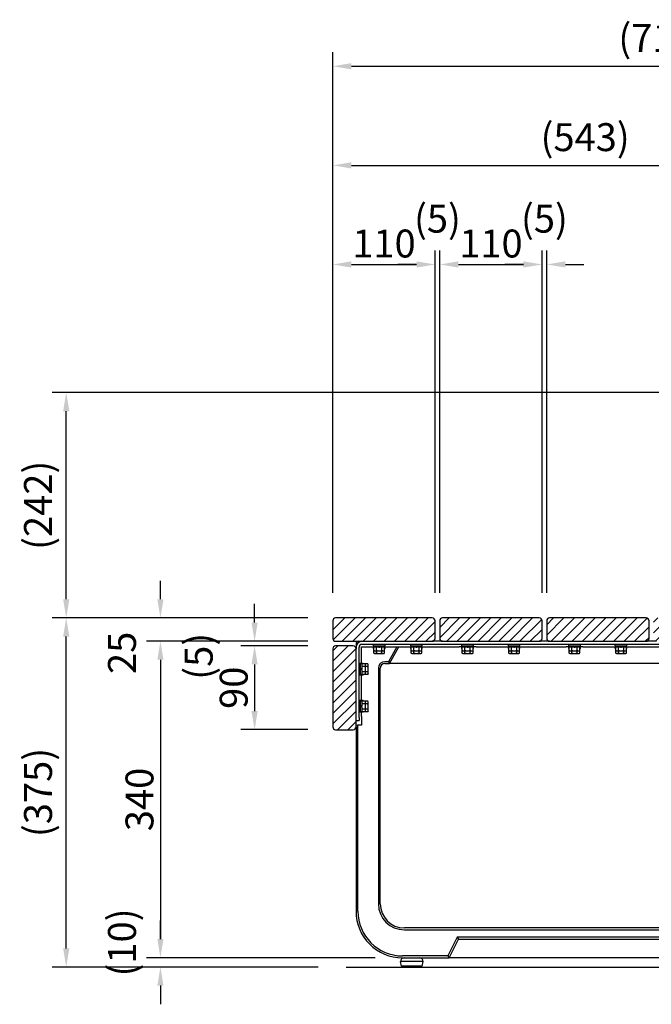
# Model space of a CAD drawing. Extents: x 0 to 4200, y 0 to 2970.
# Drawn here: x 2879 to 3559, y 694 to 1752 of the extents above; entities that cross this region are included whole.
import ezdxf

# ---------------------------------------------------------------- set-up
doc = ezdxf.new("R2010")
doc.units = 0
doc.header["$LTSCALE"] = 3
doc.layers.get('DEFPOINTS').update_dxf_attribs({"linetype": 'CONTINUOUS'})
for name, color, linetype in [('P001', 131, 'CONTINUOUS'), ('P004', 41, 'CONTINUOUS'), ('P904', 45, 'CONTINUOUS'), ('P_2DIM', 6, 'CONTINUOUS'), ('p_7thick', 7, 'CONTINUOUS')]:
    doc.layers.add(name, color=color, linetype=linetype)
doc.styles.add('BIGFONT', font='simplex.shx', dxfattribs={"bigfont": 'bigfont.shx'})
doc.dimstyles.new('DIMBIGFONT$0', dxfattribs={"dimscale": 20, "dimtxt": 3, "dimasz": 2, "dimexe": 1.5, "dimexo": 3, "dimgap": 0.75, "dimtad": 1, "dimdec": 1, "dimdsep": 46, "dimtxsty": 'BIGFONT', "dimsah": 1, "dimcen": 0, "dimclrt": 230, "dimadec": 0, "dimazin": 0, "dimtfac": 0.6, "dimtdec": 1, "dimtofl": 0, "dimtmove": 2, "dimatfit": 3, "dimfxl": 1, "dimtvp": 1, "dimtolj": 1, "dimarcsym": 0})

# ---------------------------------------------------------------- blocks, each defined once
blk = doc.blocks.new('*D4')
at = {"layer": 'DEFPOINTS', "color": 0}
for p in [(2929.5, 1108.9), (3219.2, 1108.9), (3230.6, 733.9)]:
    blk.add_point(p, dxfattribs=at)
at = {"layer": 'P_2DIM', "color": 0, "lineweight": -2}
for p, q in [((3189.2, 1108.9), (2914.5, 1108.9)), ((2929.5, 753.9), (2929.5, 1088.9)), ((3200.6, 733.9), (2914.5, 733.9))]:
    blk.add_line(p, q, dxfattribs=at)
at = {"layer": 'P_2DIM', "color": 0}
for points in [[(2926.2, 1088.9), (2932.9, 1088.9), (2929.5, 1108.9)], [(2926.2, 753.9), (2932.9, 753.9), (2929.5, 733.9)]]:
    blk.add_solid(points, dxfattribs=at)
at = {"layer": 'P_2DIM', "color": 230, "insert": (2899.2, 921.4), "char_height": 30, "attachment_point": 5, "rotation": 90, "style": 'BIGFONT'}
blk.add_mtext('\\A1;(375)', dxfattribs=at)
blk = doc.blocks.new('*D5')
at = {"layer": 'DEFPOINTS', "color": 0}
for p in [(3219.2, 1108.9), (3030.8, 1083.9), (3219.2, 1083.9)]:
    blk.add_point(p, dxfattribs=at)
at = {"layer": 'P_2DIM', "color": 0, "lineweight": -2}
for p, q in [((3030.8, 1128.9), (3030.8, 1148.9)), ((3189.2, 1108.9), (3015.8, 1108.9)), ((3189.2, 1083.9), (3015.8, 1083.9)), ((3030.8, 1063.9), (3030.8, 1043.9))]:
    blk.add_line(p, q, dxfattribs=at)
at = {"layer": 'P_2DIM', "color": 0}
for points in [[(3027.5, 1128.9), (3034.1, 1128.9), (3030.8, 1108.9)], [(3027.5, 1063.9), (3034.1, 1063.9), (3030.8, 1083.9)]]:
    blk.add_solid(points, dxfattribs=at)
at = {"layer": 'P_2DIM', "color": 230, "insert": (2989.5, 1071.4), "char_height": 30, "attachment_point": 5, "rotation": 90, "style": 'BIGFONT'}
blk.add_mtext('\\A1;25', dxfattribs=at)
blk = doc.blocks.new('*D6')
at = {"layer": 'DEFPOINTS', "color": 0}
for p in [(3219.2, 1083.9), (3030.8, 743.9), (3291.7, 743.9)]:
    blk.add_point(p, dxfattribs=at)
at = {"layer": 'P_2DIM', "color": 0, "lineweight": -2}
for p, q in [((3189.2, 1083.9), (3015.8, 1083.9)), ((3030.8, 1063.9), (3030.8, 763.9)), ((3261.7, 743.9), (3015.8, 743.9))]:
    blk.add_line(p, q, dxfattribs=at)
at = {"layer": 'P_2DIM', "color": 0}
for points in [[(3027.5, 1063.9), (3034.1, 1063.9), (3030.8, 1083.9)], [(3027.5, 763.9), (3034.1, 763.9), (3030.8, 743.9)]]:
    blk.add_solid(points, dxfattribs=at)
at = {"layer": 'P_2DIM', "color": 230, "insert": (3008.3, 913.9), "char_height": 30, "attachment_point": 5, "rotation": 90, "style": 'BIGFONT'}
blk.add_mtext('\\A1;340', dxfattribs=at)
blk = doc.blocks.new('*D7')
at = {"layer": 'DEFPOINTS', "color": 0}
for p in [(3291.7, 743.9), (3030.8, 733.9), (3230.6, 733.9)]:
    blk.add_point(p, dxfattribs=at)
at = {"layer": 'P_2DIM', "color": 0, "lineweight": -2}
for p, q in [((3030.8, 763.9), (3030.8, 783.9)), ((3261.7, 743.9), (3015.8, 743.9)), ((3200.6, 733.9), (3015.8, 733.9)), ((3030.8, 713.9), (3030.8, 693.9))]:
    blk.add_line(p, q, dxfattribs=at)
at = {"layer": 'P_2DIM', "color": 0}
for points in [[(3027.5, 763.9), (3034.1, 763.9), (3030.8, 743.9)], [(3027.5, 713.9), (3034.1, 713.9), (3030.8, 733.9)]]:
    blk.add_solid(points, dxfattribs=at)
at = {"layer": 'P_2DIM', "color": 230, "insert": (2989.5, 760.3), "char_height": 30, "attachment_point": 5, "rotation": 90, "style": 'BIGFONT'}
blk.add_mtext('\\A1;(10)', dxfattribs=at)
blk = doc.blocks.new('*D8')
at = {"layer": 'DEFPOINTS', "color": 0}
for p in [(3219.2, 1083.9), (3132.1, 1078.9), (3219.2, 1078.9)]:
    blk.add_point(p, dxfattribs=at)
at = {"layer": 'P_2DIM', "color": 0, "lineweight": -2}
for p, q in [((3132.1, 1103.9), (3132.1, 1123.9)), ((3189.2, 1083.9), (3117.1, 1083.9)), ((3189.2, 1078.9), (3117.1, 1078.9)), ((3132.1, 1058.9), (3132.1, 1038.9))]:
    blk.add_line(p, q, dxfattribs=at)
at = {"layer": 'P_2DIM', "color": 0}
for points in [[(3128.7, 1103.9), (3135.4, 1103.9), (3132.1, 1083.9)], [(3128.7, 1058.9), (3135.4, 1058.9), (3132.1, 1078.9)]]:
    blk.add_solid(points, dxfattribs=at)
at = {"layer": 'P_2DIM', "color": 230, "insert": (3072, 1067.7), "char_height": 30, "attachment_point": 5, "rotation": 90, "style": 'BIGFONT'}
blk.add_mtext('\\A1;(5)', dxfattribs=at)
blk = doc.blocks.new('*D9')
at = {"layer": 'DEFPOINTS', "color": 0}
for p in [(3219.2, 1078.9), (3132.1, 988.9), (3219.2, 988.9)]:
    blk.add_point(p, dxfattribs=at)
at = {"layer": 'P_2DIM', "color": 0, "lineweight": -2}
for p, q in [((3189.2, 1078.9), (3117.1, 1078.9)), ((3132.1, 1058.9), (3132.1, 1008.9)), ((3189.2, 988.9), (3117.1, 988.9))]:
    blk.add_line(p, q, dxfattribs=at)
at = {"layer": 'P_2DIM', "color": 0}
for points in [[(3128.7, 1058.9), (3135.4, 1058.9), (3132.1, 1078.9)], [(3128.7, 1008.9), (3135.4, 1008.9), (3132.1, 988.9)]]:
    blk.add_solid(points, dxfattribs=at)
at = {"layer": 'P_2DIM', "color": 230, "insert": (3109.6, 1033.9), "char_height": 30, "attachment_point": 5, "rotation": 90, "style": 'BIGFONT'}
blk.add_mtext('\\A1;90', dxfattribs=at)
blk = doc.blocks.new('*D10')
at = {"layer": 'DEFPOINTS', "color": 0}
for p in [(3326.2, 1488.6), (3216.2, 1105.9), (3326.2, 1105.9)]:
    blk.add_point(p, dxfattribs=at)
at = {"layer": 'P_2DIM', "color": 0, "lineweight": -2}
for p, q in [((3216.2, 1135.9), (3216.2, 1503.6)), ((3326.2, 1135.9), (3326.2, 1503.6)), ((3236.2, 1488.6), (3306.2, 1488.6))]:
    blk.add_line(p, q, dxfattribs=at)
at = {"layer": 'P_2DIM', "color": 0}
for points in [[(3236.2, 1492), (3236.2, 1485.3), (3216.2, 1488.6)], [(3306.2, 1492), (3306.2, 1485.3), (3326.2, 1488.6)]]:
    blk.add_solid(points, dxfattribs=at)
at = {"layer": 'P_2DIM', "color": 230, "insert": (3271.2, 1511.1), "char_height": 30, "attachment_point": 5, "style": 'BIGFONT'}
blk.add_mtext('\\A1;110', dxfattribs=at)
blk = doc.blocks.new('*D11')
at = {"layer": 'DEFPOINTS', "color": 0}
for p in [(3331.2, 1488.6), (3326.2, 1105.9), (3331.2, 1105.9)]:
    blk.add_point(p, dxfattribs=at)
at = {"layer": 'P_2DIM', "color": 0, "lineweight": -2}
for p, q in [((3326.2, 1135.9), (3326.2, 1503.6)), ((3331.2, 1135.9), (3331.2, 1503.6)), ((3306.2, 1488.6), (3286.2, 1488.6)), ((3351.2, 1488.6), (3371.2, 1488.6))]:
    blk.add_line(p, q, dxfattribs=at)
at = {"layer": 'P_2DIM', "color": 0}
for points in [[(3306.2, 1492), (3306.2, 1485.3), (3326.2, 1488.6)], [(3351.2, 1492), (3351.2, 1485.3), (3331.2, 1488.6)]]:
    blk.add_solid(points, dxfattribs=at)
at = {"layer": 'P_2DIM', "color": 230, "insert": (3328.7, 1537.8), "char_height": 30, "attachment_point": 5, "style": 'BIGFONT'}
blk.add_mtext('\\A1;(5)', dxfattribs=at)
blk = doc.blocks.new('*D12')
at = {"layer": 'DEFPOINTS', "color": 0}
for p in [(3441.2, 1488.6), (3331.2, 1105.9), (3441.2, 1105.9)]:
    blk.add_point(p, dxfattribs=at)
at = {"layer": 'P_2DIM', "color": 0, "lineweight": -2}
for p, q in [((3331.2, 1135.9), (3331.2, 1503.6)), ((3441.2, 1135.9), (3441.2, 1503.6)), ((3351.2, 1488.6), (3421.2, 1488.6))]:
    blk.add_line(p, q, dxfattribs=at)
at = {"layer": 'P_2DIM', "color": 0}
for points in [[(3351.2, 1492), (3351.2, 1485.3), (3331.2, 1488.6)], [(3421.2, 1492), (3421.2, 1485.3), (3441.2, 1488.6)]]:
    blk.add_solid(points, dxfattribs=at)
at = {"layer": 'P_2DIM', "color": 230, "insert": (3386.2, 1511.1), "char_height": 30, "attachment_point": 5, "style": 'BIGFONT'}
blk.add_mtext('\\A1;110', dxfattribs=at)
blk = doc.blocks.new('*D13')
at = {"layer": 'DEFPOINTS', "color": 0}
for p in [(3446.2, 1488.6), (3441.2, 1105.9), (3446.2, 1105.9)]:
    blk.add_point(p, dxfattribs=at)
at = {"layer": 'P_2DIM', "color": 0, "lineweight": -2}
for p, q in [((3441.2, 1135.9), (3441.2, 1503.6)), ((3446.2, 1135.9), (3446.2, 1503.6)), ((3421.2, 1488.6), (3401.2, 1488.6)), ((3466.2, 1488.6), (3486.2, 1488.6))]:
    blk.add_line(p, q, dxfattribs=at)
at = {"layer": 'P_2DIM', "color": 0}
for points in [[(3421.2, 1492), (3421.2, 1485.3), (3441.2, 1488.6)], [(3466.2, 1492), (3466.2, 1485.3), (3446.2, 1488.6)]]:
    blk.add_solid(points, dxfattribs=at)
at = {"layer": 'P_2DIM', "color": 230, "insert": (3443.7, 1537.8), "char_height": 30, "attachment_point": 5, "style": 'BIGFONT'}
blk.add_mtext('\\A1;(5)', dxfattribs=at)
blk = doc.blocks.new('*D14')
at = {"layer": 'DEFPOINTS', "color": 0}
for p in [(3926.1, 1701.5), (3926.1, 1348), (3216.2, 1105.9)]:
    blk.add_point(p, dxfattribs=at)
at = {"layer": 'P_2DIM', "color": 0, "lineweight": -2}
for p, q in [((3216.2, 1135.9), (3216.2, 1716.5)), ((3926.1, 1378), (3926.1, 1716.5)), ((3236.2, 1701.5), (3906.1, 1701.5))]:
    blk.add_line(p, q, dxfattribs=at)
at = {"layer": 'P_2DIM', "color": 0}
for points in [[(3236.2, 1704.9), (3236.2, 1698.2), (3216.2, 1701.5)], [(3906.1, 1704.9), (3906.1, 1698.2), (3926.1, 1701.5)]]:
    blk.add_solid(points, dxfattribs=at)
at = {"layer": 'P_2DIM', "color": 230, "insert": (3571.1, 1731.9), "char_height": 30, "attachment_point": 5, "style": 'BIGFONT'}
blk.add_mtext('\\A1;(710)', dxfattribs=at)
blk = doc.blocks.new('*D15')
at = {"layer": 'DEFPOINTS', "color": 0}
for p in [(3758.8, 1595.1), (3758.8, 1116.9), (3216.2, 1105.9)]:
    blk.add_point(p, dxfattribs=at)
at = {"layer": 'P_2DIM', "color": 0, "lineweight": -2}
for p, q in [((3216.2, 1135.9), (3216.2, 1610.1)), ((3758.8, 1146.9), (3758.8, 1610.1)), ((3236.2, 1595.1), (3738.8, 1595.1))]:
    blk.add_line(p, q, dxfattribs=at)
at = {"layer": 'P_2DIM', "color": 0}
for points in [[(3236.2, 1598.4), (3236.2, 1591.7), (3216.2, 1595.1)], [(3738.8, 1598.4), (3738.8, 1591.7), (3758.8, 1595.1)]]:
    blk.add_solid(points, dxfattribs=at)
at = {"layer": 'P_2DIM', "color": 230, "insert": (3487.5, 1625.4), "char_height": 30, "attachment_point": 5, "style": 'BIGFONT'}
blk.add_mtext('\\A1;(543)', dxfattribs=at)
blk = doc.blocks.new('*D18')
at = {"layer": 'DEFPOINTS', "color": 0}
for p in [(2929.5, 1351), (3823.7, 1351), (3219.2, 1108.9)]:
    blk.add_point(p, dxfattribs=at)
at = {"layer": 'P_2DIM', "color": 0, "lineweight": -2}
for p, q in [((3793.7, 1351), (2914.5, 1351)), ((2929.5, 1128.9), (2929.5, 1331)), ((3189.2, 1108.9), (2914.5, 1108.9))]:
    blk.add_line(p, q, dxfattribs=at)
at = {"layer": 'P_2DIM', "color": 0}
for points in [[(2926.2, 1331), (2932.9, 1331), (2929.5, 1351)], [(2926.2, 1128.9), (2932.9, 1128.9), (2929.5, 1108.9)]]:
    blk.add_solid(points, dxfattribs=at)
at = {"layer": 'P_2DIM', "color": 230, "insert": (2899.2, 1229.9), "char_height": 30, "attachment_point": 5, "rotation": 90, "style": 'BIGFONT'}
blk.add_mtext('\\A1;(242)', dxfattribs=at)

msp = doc.modelspace()

# ---------------------------------------------------------------- hatches: boundary and pattern name
at = {"layer": 'P904'}
h = msp.add_hatch(dxfattribs=at)
h.set_pattern_fill('LINE', color=256, scale=2.5, angle=45, style=0)
h.set_pattern_definition([(45, (-5275.8964, 5378.406), (-5.61266, 5.61266), [])])
edge = h.paths.add_edge_path()
edge.add_line((3679.16, 1083.85), (3773.19, 1083.85))
edge.add_arc((3773.19, 1086.85), 3, 270, 345)
edge.add_line((3776.09, 1086.07), (3781.18, 1105.07))
edge.add_arc((3778.28, 1105.85), 3, 345, 450)
edge.add_line((3778.28, 1108.85), (3679.16, 1108.85))
edge.add_arc((3679.16, 1105.85), 3, 90, 180)
edge.add_line((3676.16, 1105.85), (3676.16, 1086.85))
edge.add_arc((3679.16, 1086.85), 3, 180, 270)
edge = h.paths.add_edge_path()
edge.add_line((3564.16, 1083.85), (3668.16, 1083.85))
edge.add_arc((3668.16, 1086.85), 3, 270, 360)
edge.add_line((3671.16, 1086.85), (3671.16, 1105.85))
edge.add_arc((3668.16, 1105.85), 3, 0, 90)
edge.add_line((3668.16, 1108.85), (3564.16, 1108.85))
edge.add_arc((3564.16, 1105.85), 3, 90, 180)
edge.add_line((3561.16, 1105.85), (3561.16, 1086.85))
edge.add_arc((3564.16, 1086.85), 3, 180, 270)
edge = h.paths.add_edge_path()
edge.add_line((3449.16, 1083.85), (3553.16, 1083.85))
edge.add_arc((3553.16, 1086.85), 3, 270, 360)
edge.add_line((3556.16, 1086.85), (3556.16, 1105.85))
edge.add_arc((3553.16, 1105.85), 3, 0, 90)
edge.add_line((3553.16, 1108.85), (3449.16, 1108.85))
edge.add_arc((3449.16, 1105.85), 3, 90, 180)
edge.add_line((3446.16, 1105.85), (3446.16, 1086.85))
edge.add_arc((3449.16, 1086.85), 3, 180, 270)
edge = h.paths.add_edge_path()
edge.add_line((3334.16, 1083.85), (3438.16, 1083.85))
edge.add_arc((3438.16, 1086.85), 3, 270, 360)
edge.add_line((3441.16, 1086.85), (3441.16, 1105.85))
edge.add_arc((3438.16, 1105.85), 3, 0, 90)
edge.add_line((3438.16, 1108.85), (3334.16, 1108.85))
edge.add_arc((3334.16, 1105.85), 3, 90, 180)
edge.add_line((3331.16, 1105.85), (3331.16, 1086.85))
edge.add_arc((3334.16, 1086.85), 3, 180, 270)
edge = h.paths.add_edge_path()
edge.add_line((3241.16, 991.85), (3241.16, 1075.85))
edge.add_arc((3238.16, 1075.85), 3, 0, 90)
edge.add_line((3238.16, 1078.85), (3219.16, 1078.85))
edge.add_arc((3219.16, 1075.85), 3, 90, 180)
edge.add_line((3216.16, 1075.85), (3216.16, 991.85))
edge.add_arc((3219.16, 991.85), 3, 180, 270)
edge.add_line((3219.16, 988.85), (3238.16, 988.85))
edge.add_arc((3238.16, 991.85), 3, 270, 360)
edge = h.paths.add_edge_path()
edge.add_arc((3219.16, 1086.85), 3, 180, 270)
edge.add_line((3219.16, 1083.85), (3323.16, 1083.85))
edge.add_arc((3323.16, 1086.85), 3, 270, 360)
edge.add_line((3326.16, 1086.85), (3326.16, 1105.85))
edge.add_arc((3323.16, 1105.85), 3, 0, 90)
edge.add_line((3323.16, 1108.85), (3219.16, 1108.85))
edge.add_arc((3219.16, 1105.85), 3, 90, 180)
edge.add_line((3216.16, 1105.85), (3216.16, 1086.85))
edge = h.paths.add_edge_path()
edge.add_arc((3761.78, 1116.87), 3, 165, 270)
edge.add_line((3761.78, 1113.87), (3781.45, 1113.87))
edge.add_arc((3781.45, 1116.87), 3, 270, 345)
edge.add_line((3784.34, 1116.1), (3809.42, 1209.68))
edge.add_arc((3806.52, 1210.45), 3, 345, 435)
edge.add_line((3807.3, 1213.35), (3788.94, 1218.27))
edge.add_arc((3788.17, 1215.37), 3, 75, 165)
edge.add_line((3785.27, 1216.15), (3758.88, 1117.65))
edge = h.paths.add_edge_path()
edge.add_line((3812.26, 1220.3), (3838.24, 1317.25))
edge.add_arc((3835.34, 1318.02), 3, 345, 450)
edge.add_line((3835.34, 1321.02), (3815.67, 1321.02))
edge.add_arc((3815.67, 1318.02), 3, 90, 165)
edge.add_line((3812.77, 1318.8), (3788.12, 1226.77))
edge.add_arc((3791.01, 1226), 3, 165, 255)
edge.add_line((3790.24, 1223.1), (3808.59, 1218.18))
edge.add_arc((3809.37, 1221.08), 3, 255, 345)
edge = h.paths.add_edge_path()
edge.add_arc((3911.06, 1341.01), 15, 270, 360)
edge.add_line((3926.06, 1341.01), (3926.06, 1348.01))
edge.add_arc((3923.06, 1348.01), 3, 0, 89.99993)
edge.add_line((3923.06, 1351.01), (3823.71, 1351.01))
edge.add_arc((3823.71, 1348.01), 3, 89.99993, 165)
edge.add_line((3820.81, 1348.78), (3815.72, 1329.78))
edge.add_arc((3818.62, 1329.01), 3, 165, 270)
edge.add_line((3818.62, 1326.01), (3911.06, 1326.01))

# ---------------------------------------------------------------- linework, layer by layer
at = {"layer": 'P001'}
for p, q in [((3241.16, 1080.85), (3241.16, 1077.45)), ((3247.56, 1080.65), (3773.25, 1080.65)), ((3259.91, 1079.05), (3259.91, 1080.65)), ((3259.91, 1079.05), (3272.41, 1079.05)), ((3260.41, 1077.55), (3260.41, 1079.05)), ((3265.66, 1077.55), (3265.66, 1079.05)), ((3266.66, 1077.55), (3266.66, 1079.05)), ((3271.91, 1077.55), (3271.91, 1079.05)), ((3272.41, 1079.05), (3272.41, 1080.65)), ((3299.91, 1079.05), (3299.91, 1080.65)), ((3299.91, 1079.05), (3312.41, 1079.05)), ((3300.41, 1077.55), (3300.41, 1079.05)), ((3305.66, 1077.55), (3305.66, 1079.05)), ((3306.66, 1077.55), (3306.66, 1079.05)), ((3311.91, 1077.55), (3311.91, 1079.05)), ((3312.41, 1079.05), (3312.41, 1080.65)), ((3334.16, 1083.85), (3323.16, 1083.85)), ((3334.16, 1083.85), (3438.16, 1083.85)), ((3354.91, 1079.05), (3354.91, 1080.65)), ((3354.91, 1079.05), (3367.41, 1079.05)), ((3355.41, 1077.55), (3355.41, 1079.05)), ((3360.66, 1077.55), (3360.66, 1079.05)), ((3361.66, 1077.55), (3361.66, 1079.05)), ((3366.91, 1077.55), (3366.91, 1079.05)), ((3367.41, 1079.05), (3367.41, 1080.65)), ((3404.91, 1079.05), (3404.91, 1080.65)), ((3404.91, 1079.05), (3417.41, 1079.05)), ((3405.41, 1077.55), (3405.41, 1079.05)), ((3410.66, 1077.55), (3410.66, 1079.05)), ((3411.66, 1077.55), (3411.66, 1079.05)), ((3416.91, 1077.55), (3416.91, 1079.05)), ((3417.41, 1079.05), (3417.41, 1080.65)), ((3449.16, 1083.85), (3438.16, 1083.85)), ((3449.16, 1083.85), (3553.16, 1083.85)), ((3469.91, 1079.05), (3469.91, 1080.65)), ((3469.91, 1079.05), (3482.41, 1079.05)), ((3470.41, 1077.55), (3470.41, 1079.05)), ((3475.66, 1077.55), (3475.66, 1079.05)), ((3476.66, 1077.55), (3476.66, 1079.05)), ((3481.91, 1077.55), (3481.91, 1079.05)), ((3482.41, 1079.05), (3482.41, 1080.65)), ((3519.91, 1079.05), (3519.91, 1080.65)), ((3519.91, 1079.05), (3532.41, 1079.05)), ((3520.41, 1077.55), (3520.41, 1079.05)), ((3525.66, 1077.55), (3525.66, 1079.05)), ((3526.66, 1077.55), (3526.66, 1079.05)), ((3531.91, 1077.55), (3531.91, 1079.05)), ((3532.41, 1079.05), (3532.41, 1080.65)), ((3564.16, 1083.85), (3553.16, 1083.85)), ((3241.16, 1077.45), (3241.16, 1075.85)), ((3241.16, 991.85), (3241.16, 1075.85)), ((3244.36, 1001.85), (3244.36, 1077.45)), ((3247.16, 1059.6), (3247.16, 1077.85)), ((3247.16, 1077.85), (3260.41, 1077.85)), ((3259.91, 1076.25), (3259.91, 1077.85)), ((3259.91, 1076.25), (3260.38, 1076.25)), ((3260.38, 1074), (3260.38, 1077.55)), ((3260.38, 1077.55), (3260.41, 1077.55)), ((3261.16, 1073.55), (3260.38, 1074)), ((3260.38, 1071.2), (3260.38, 1074)), ((3261.16, 1070.75), (3260.38, 1071.2)), ((3263.25, 1077.55), (3260.41, 1077.55)), ((3261.16, 1073.55), (3261.83, 1073.55)), ((3261.16, 1070.75), (3261.83, 1070.75)), ((3261.83, 1073.55), (3266.16, 1073.55)), ((3261.83, 1070.75), (3266.16, 1070.75)), ((3263.25, 1077.55), (3263.27, 1077.55)), ((3263.27, 1074), (3263.27, 1077.55)), ((3263.27, 1077.55), (3263.32, 1077.55)), ((3263.27, 1071.2), (3263.27, 1073.55)), ((3265.66, 1077.55), (3263.32, 1077.55)), ((3265.66, 1077.55), (3266.66, 1077.55)), ((3266.16, 1073.55), (3270.49, 1073.55)), ((3266.16, 1070.75), (3270.49, 1070.75)), ((3269, 1077.55), (3266.66, 1077.55)), ((3269, 1077.55), (3269.04, 1077.55)), ((3269.04, 1074), (3269.04, 1077.55)), ((3269.04, 1077.55), (3269.07, 1077.55)), ((3269.04, 1071.2), (3269.04, 1073.55)), ((3271.91, 1077.55), (3269.07, 1077.55)), ((3270.49, 1073.55), (3271.16, 1073.55)), ((3270.49, 1070.75), (3271.16, 1070.75)), ((3271.16, 1073.55), (3271.93, 1074)), ((3271.16, 1070.75), (3271.93, 1071.2)), ((3271.91, 1077.85), (3300.41, 1077.85)), ((3271.91, 1077.55), (3271.93, 1077.55)), ((3271.93, 1074), (3271.93, 1077.55)), ((3271.93, 1076.25), (3272.41, 1076.25)), ((3271.93, 1071.2), (3271.93, 1074)), ((3272.41, 1076.25), (3272.41, 1077.85)), ((3284.87, 1077.85), (3275.98, 1061.85)), ((3277.16, 1059.85), (3287.16, 1077.85)), ((3299.91, 1076.25), (3299.91, 1077.85)), ((3299.91, 1076.25), (3300.38, 1076.25)), ((3300.38, 1074), (3300.38, 1077.55)), ((3300.38, 1077.55), (3300.41, 1077.55)), ((3301.16, 1073.55), (3300.38, 1074)), ((3300.39, 1071.2), (3300.39, 1074)), ((3301.16, 1070.75), (3300.39, 1071.2)), ((3303.25, 1077.55), (3300.41, 1077.55)), ((3301.16, 1073.55), (3301.83, 1073.55)), ((3301.16, 1070.75), (3301.83, 1070.75)), ((3301.83, 1073.55), (3306.16, 1073.55)), ((3301.83, 1070.75), (3306.16, 1070.75)), ((3303.25, 1077.55), (3303.27, 1077.55)), ((3303.27, 1074), (3303.27, 1077.55)), ((3303.27, 1077.55), (3303.32, 1077.55)), ((3303.27, 1071.2), (3303.27, 1073.55)), ((3305.66, 1077.55), (3303.32, 1077.55)), ((3305.66, 1077.55), (3306.66, 1077.55)), ((3306.16, 1073.55), (3310.49, 1073.55)), ((3306.16, 1070.75), (3310.49, 1070.75)), ((3309, 1077.55), (3306.66, 1077.55)), ((3309, 1077.55), (3309.04, 1077.55)), ((3309.04, 1074), (3309.04, 1077.55)), ((3309.04, 1077.55), (3309.07, 1077.55)), ((3309.05, 1071.2), (3309.05, 1073.55)), ((3311.91, 1077.55), (3309.07, 1077.55)), ((3310.49, 1073.55), (3311.16, 1073.55)), ((3310.49, 1070.75), (3311.16, 1070.75)), ((3311.16, 1073.55), (3311.93, 1074)), ((3311.16, 1070.75), (3311.93, 1071.2)), ((3311.91, 1077.85), (3352.16, 1077.85)), ((3311.91, 1077.55), (3311.93, 1077.55)), ((3311.93, 1074), (3311.93, 1077.55)), ((3311.93, 1076.25), (3312.41, 1076.25)), ((3311.93, 1071.2), (3311.93, 1074.75)), ((3311.93, 1074.75), (3311.93, 1074.75)), ((3312.41, 1076.25), (3312.41, 1077.85)), ((3355.41, 1077.85), (3352.16, 1077.85)), ((3354.91, 1076.25), (3354.91, 1077.85)), ((3354.91, 1076.25), (3355.38, 1076.25)), ((3355.38, 1074), (3355.38, 1077.55)), ((3355.38, 1077.55), (3355.41, 1077.55)), ((3356.16, 1073.55), (3355.38, 1074)), ((3355.38, 1071.2), (3355.38, 1074)), ((3356.16, 1070.75), (3355.38, 1071.2)), ((3358.25, 1077.55), (3355.41, 1077.55)), ((3356.16, 1073.55), (3356.83, 1073.55)), ((3356.16, 1070.75), (3356.83, 1070.75)), ((3356.83, 1073.55), (3361.16, 1073.55)), ((3356.83, 1070.75), (3361.16, 1070.75)), ((3358.25, 1077.55), (3358.27, 1077.55)), ((3358.27, 1074), (3358.27, 1077.55)), ((3358.27, 1077.55), (3358.32, 1077.55)), ((3358.27, 1071.2), (3358.27, 1073.55)), ((3360.66, 1077.55), (3358.32, 1077.55)), ((3360.66, 1077.55), (3361.66, 1077.55)), ((3361.16, 1073.55), (3365.49, 1073.55)), ((3361.16, 1070.75), (3365.49, 1070.75)), ((3364, 1077.55), (3361.66, 1077.55)), ((3364, 1077.55), (3364.04, 1077.55)), ((3364.04, 1074), (3364.04, 1077.55)), ((3364.04, 1077.55), (3364.07, 1077.55)), ((3364.04, 1071.2), (3364.04, 1073.55)), ((3366.91, 1077.55), (3364.07, 1077.55)), ((3365.49, 1073.55), (3366.16, 1073.55)), ((3365.49, 1070.75), (3366.16, 1070.75)), ((3366.16, 1073.55), (3366.93, 1074)), ((3366.16, 1070.75), (3366.93, 1071.2)), ((3370.16, 1077.85), (3366.91, 1077.85)), ((3366.91, 1077.55), (3366.93, 1077.55)), ((3366.93, 1074), (3366.93, 1077.55)), ((3366.93, 1076.25), (3367.41, 1076.25)), ((3366.93, 1071.2), (3366.93, 1074)), ((3367.41, 1076.25), (3367.41, 1077.85)), ((3370.16, 1077.85), (3405.41, 1077.85)), ((3404.91, 1076.25), (3404.91, 1077.85)), ((3404.91, 1076.25), (3405.38, 1076.25)), ((3405.38, 1074), (3405.38, 1077.55)), ((3405.38, 1077.55), (3405.41, 1077.55)), ((3406.16, 1073.55), (3405.38, 1074)), ((3405.38, 1071.2), (3405.38, 1074)), ((3406.16, 1070.75), (3405.38, 1071.2)), ((3408.25, 1077.55), (3405.41, 1077.55)), ((3406.16, 1073.55), (3406.83, 1073.55)), ((3406.16, 1070.75), (3406.83, 1070.75)), ((3406.83, 1073.55), (3411.16, 1073.55)), ((3406.83, 1070.75), (3411.16, 1070.75)), ((3408.25, 1077.55), (3408.27, 1077.55)), ((3408.27, 1074), (3408.27, 1077.55)), ((3408.27, 1077.55), (3408.32, 1077.55)), ((3408.27, 1071.2), (3408.27, 1073.55)), ((3410.66, 1077.55), (3408.32, 1077.55)), ((3410.66, 1077.55), (3411.66, 1077.55)), ((3411.16, 1073.55), (3415.49, 1073.55)), ((3411.16, 1070.75), (3415.49, 1070.75)), ((3414, 1077.55), (3411.66, 1077.55)), ((3414, 1077.55), (3414.04, 1077.55)), ((3414.04, 1074), (3414.04, 1077.55)), ((3414.04, 1077.55), (3414.07, 1077.55)), ((3414.04, 1071.2), (3414.04, 1073.55)), ((3416.91, 1077.55), (3414.07, 1077.55)), ((3415.49, 1073.55), (3416.16, 1073.55)), ((3415.49, 1070.75), (3416.16, 1070.75)), ((3416.16, 1073.55), (3416.93, 1074)), ((3416.16, 1070.75), (3416.93, 1071.2)), ((3416.91, 1077.85), (3467.16, 1077.85)), ((3416.91, 1077.55), (3416.93, 1077.55)), ((3416.93, 1074), (3416.93, 1077.55)), ((3416.93, 1076.25), (3417.41, 1076.25)), ((3416.93, 1071.2), (3416.93, 1074)), ((3417.41, 1076.25), (3417.41, 1077.85)), ((3470.41, 1077.85), (3467.16, 1077.85)), ((3469.91, 1076.25), (3469.91, 1077.85)), ((3469.91, 1076.25), (3470.38, 1076.25)), ((3470.38, 1074), (3470.38, 1077.55)), ((3470.38, 1077.55), (3470.41, 1077.55)), ((3471.16, 1073.55), (3470.38, 1074)), ((3470.38, 1071.2), (3470.38, 1074)), ((3471.16, 1070.75), (3470.38, 1071.2)), ((3473.25, 1077.55), (3470.41, 1077.55)), ((3471.16, 1073.55), (3471.83, 1073.55)), ((3471.16, 1070.75), (3471.83, 1070.75)), ((3471.83, 1073.55), (3476.16, 1073.55)), ((3471.83, 1070.75), (3476.16, 1070.75)), ((3473.25, 1077.55), (3473.27, 1077.55)), ((3473.27, 1074), (3473.27, 1077.55)), ((3473.27, 1077.55), (3473.32, 1077.55)), ((3473.27, 1071.2), (3473.27, 1073.55)), ((3475.66, 1077.55), (3473.32, 1077.55)), ((3475.66, 1077.55), (3476.66, 1077.55)), ((3476.16, 1073.55), (3480.49, 1073.55)), ((3476.16, 1070.75), (3480.49, 1070.75)), ((3479, 1077.55), (3476.66, 1077.55)), ((3479, 1077.55), (3479.04, 1077.55)), ((3479.04, 1074), (3479.04, 1077.55)), ((3479.04, 1077.55), (3479.07, 1077.55)), ((3479.04, 1071.2), (3479.04, 1073.55)), ((3481.91, 1077.55), (3479.07, 1077.55)), ((3480.49, 1073.55), (3481.16, 1073.55)), ((3480.49, 1070.75), (3481.16, 1070.75)), ((3481.16, 1073.55), (3481.93, 1074)), ((3481.16, 1070.75), (3481.93, 1071.2)), ((3485.16, 1077.85), (3481.91, 1077.85)), ((3481.91, 1077.55), (3481.93, 1077.55)), ((3481.93, 1074), (3481.93, 1077.55)), ((3481.93, 1076.25), (3482.41, 1076.25)), ((3481.93, 1071.2), (3481.93, 1074)), ((3482.41, 1076.25), (3482.41, 1077.85)), ((3485.16, 1077.85), (3520.41, 1077.85)), ((3519.91, 1076.25), (3519.91, 1077.85)), ((3519.91, 1076.25), (3520.38, 1076.25)), ((3520.38, 1074), (3520.38, 1077.55)), ((3520.38, 1077.55), (3520.41, 1077.55)), ((3521.16, 1073.55), (3520.38, 1074)), ((3520.38, 1071.2), (3520.38, 1074)), ((3521.16, 1070.75), (3520.38, 1071.2)), ((3523.25, 1077.55), (3520.41, 1077.55)), ((3521.16, 1073.55), (3521.83, 1073.55)), ((3521.16, 1070.75), (3521.83, 1070.75)), ((3521.83, 1073.55), (3526.16, 1073.55)), ((3521.83, 1070.75), (3526.16, 1070.75)), ((3523.25, 1077.55), (3523.27, 1077.55)), ((3523.27, 1074), (3523.27, 1077.55)), ((3523.27, 1077.55), (3523.32, 1077.55)), ((3523.27, 1071.2), (3523.27, 1073.55)), ((3525.66, 1077.55), (3523.32, 1077.55)), ((3525.66, 1077.55), (3526.66, 1077.55)), ((3526.16, 1073.55), (3530.49, 1073.55)), ((3526.16, 1070.75), (3530.49, 1070.75)), ((3529, 1077.55), (3526.66, 1077.55)), ((3529, 1077.55), (3529.04, 1077.55)), ((3529.04, 1074), (3529.04, 1077.55)), ((3529.04, 1077.55), (3529.07, 1077.55)), ((3529.04, 1071.2), (3529.04, 1073.55)), ((3531.91, 1077.55), (3529.07, 1077.55)), ((3530.49, 1073.55), (3531.16, 1073.55)), ((3530.49, 1070.75), (3531.16, 1070.75)), ((3531.16, 1073.55), (3531.93, 1074)), ((3531.16, 1070.75), (3531.93, 1071.2)), ((3531.91, 1077.85), (3582.16, 1077.85)), ((3531.91, 1077.55), (3531.93, 1077.55)), ((3531.93, 1074), (3531.93, 1077.55)), ((3531.93, 1076.25), (3532.41, 1076.25)), ((3531.93, 1071.2), (3531.93, 1074)), ((3532.41, 1076.25), (3532.41, 1077.85)), ((3245.96, 1060.1), (3244.36, 1060.1)), ((3245.96, 1047.6), (3245.96, 1060.1)), ((3247.46, 1059.6), (3245.96, 1059.6)), ((3248.76, 1060.1), (3247.16, 1060.1)), ((3251.01, 1059.62), (3247.46, 1059.62)), ((3247.46, 1059.6), (3247.46, 1059.62)), ((3247.46, 1059.6), (3247.46, 1056.76)), ((3248.76, 1059.62), (3248.76, 1060.1)), ((3251.46, 1058.85), (3251.01, 1059.62)), ((3253.81, 1059.62), (3251.01, 1059.62)), ((3251.46, 1058.18), (3251.46, 1058.85)), ((3251.46, 1053.85), (3251.46, 1058.18)), ((3254.26, 1058.85), (3253.81, 1059.62)), ((3254.26, 1058.18), (3254.26, 1058.85)), ((3254.26, 1053.85), (3254.26, 1058.18)), ((3275.98, 1061.85), (3272.16, 1061.85)), ((3272.16, 1059.85), (3277.16, 1059.85)), ((3275.98, 1061.85), (3277.16, 1059.85)), ((3752.16, 1059.85), (3277.16, 1059.85)), ((3245.96, 1047.6), (3244.36, 1047.6)), ((3247.46, 1054.35), (3245.96, 1054.35)), ((3247.46, 1053.35), (3245.96, 1053.35)), ((3247.46, 1048.1), (3245.96, 1048.1)), ((3247.16, 1019.6), (3247.16, 1048.1)), ((3248.76, 1047.6), (3247.16, 1047.6)), ((3247.46, 1056.74), (3247.46, 1056.76)), ((3251.01, 1056.74), (3247.46, 1056.74)), ((3247.46, 1056.69), (3247.46, 1056.74)), ((3247.46, 1056.69), (3247.46, 1054.35)), ((3247.46, 1053.35), (3247.46, 1054.35)), ((3247.46, 1053.35), (3247.46, 1051.01)), ((3247.46, 1050.96), (3247.46, 1051.01)), ((3251.01, 1050.96), (3247.46, 1050.96)), ((3247.46, 1050.94), (3247.46, 1050.96)), ((3247.46, 1050.94), (3247.46, 1048.1)), ((3247.46, 1048.08), (3247.46, 1048.1)), ((3251.01, 1048.08), (3247.46, 1048.08)), ((3248.76, 1047.6), (3248.76, 1048.08)), ((3251.46, 1048.85), (3251.01, 1048.08)), ((3253.81, 1048.08), (3251.01, 1048.08)), ((3253.81, 1056.74), (3251.46, 1056.74)), ((3251.46, 1049.52), (3251.46, 1053.85)), ((3253.81, 1050.96), (3251.46, 1050.96)), ((3251.46, 1048.85), (3251.46, 1049.52)), ((3254.26, 1048.85), (3253.81, 1048.08)), ((3254.26, 1049.52), (3254.26, 1053.85)), ((3254.26, 1048.85), (3254.26, 1049.52)), ((3265.16, 1054.85), (3265.16, 801.85)), ((3267.16, 801.85), (3267.16, 1054.85)), ((3245.96, 1020.1), (3244.36, 1020.1)), ((3245.96, 1007.6), (3245.96, 1020.1)), ((3247.46, 1019.6), (3245.96, 1019.6)), ((3248.76, 1020.1), (3247.16, 1020.1)), ((3251.01, 1019.62), (3247.46, 1019.62)), ((3247.46, 1019.6), (3247.46, 1019.62)), ((3247.46, 1019.6), (3247.46, 1016.76)), ((3247.46, 1016.74), (3247.46, 1016.76)), ((3251.01, 1016.74), (3247.46, 1016.74)), ((3247.46, 1016.69), (3247.46, 1016.74)), ((3247.46, 1016.69), (3247.46, 1014.35)), ((3248.76, 1019.62), (3248.76, 1020.1)), ((3251.46, 1018.85), (3251.01, 1019.62)), ((3253.81, 1019.62), (3251.01, 1019.62)), ((3251.46, 1018.18), (3251.46, 1018.85)), ((3251.46, 1013.85), (3251.46, 1018.18)), ((3253.81, 1016.74), (3251.46, 1016.74)), ((3254.26, 1018.85), (3253.81, 1019.62)), ((3254.26, 1018.18), (3254.26, 1018.85)), ((3254.26, 1013.85), (3254.26, 1018.18)), ((3245.96, 1007.6), (3244.36, 1007.6)), ((3247.46, 1014.35), (3245.96, 1014.35)), ((3247.46, 1013.35), (3245.96, 1013.35)), ((3247.46, 1008.1), (3245.96, 1008.1)), ((3247.16, 1003.1), (3247.16, 1008.1)), ((3248.76, 1007.6), (3247.16, 1007.6)), ((3247.46, 1013.35), (3247.46, 1014.35)), ((3247.46, 1013.35), (3247.46, 1011.01)), ((3247.46, 1010.96), (3247.46, 1011.01)), ((3251.01, 1010.96), (3247.46, 1010.96)), ((3247.46, 1010.94), (3247.46, 1010.96)), ((3247.46, 1010.94), (3247.46, 1008.1)), ((3247.46, 1008.08), (3247.46, 1008.1)), ((3251.01, 1008.08), (3247.46, 1008.08)), ((3248.76, 1007.6), (3248.76, 1008.08)), ((3251.46, 1008.85), (3251.01, 1008.08)), ((3253.81, 1008.08), (3251.01, 1008.08)), ((3251.46, 1009.52), (3251.46, 1013.85)), ((3253.81, 1010.96), (3251.46, 1010.96)), ((3251.46, 1008.85), (3251.46, 1009.52)), ((3254.26, 1008.85), (3253.81, 1008.08)), ((3254.26, 1009.52), (3254.26, 1013.85)), ((3254.26, 1008.85), (3254.26, 1009.52)), ((3241.16, 998.85), (3244.36, 998.85)), ((3244.36, 1001.85), (3244.36, 998.85)), ((3247.16, 1003.1), (3247.16, 998.17)), ((3247.16, 998.17), (3247.16, 993.85)), ((3243.16, 993.85), (3241.16, 993.52)), ((3241.16, 991.85), (3241.16, 793.85)), ((3247.16, 993.85), (3243.16, 993.85)), ((3243.16, 793.85), (3243.16, 993.85)), ((3851.16, 775.85), (3293.16, 775.85)), ((3293.16, 773.85), (3851.16, 773.85)), ((3349.92, 765.85), (3339.92, 745.85)), ((3341.16, 743.85), (3351.16, 763.85)), ((3349.92, 765.85), (3351.16, 763.85)), ((3802.39, 765.85), (3349.92, 765.85)), ((3351.16, 763.85), (3801.16, 763.85)), ((3339.92, 745.85), (3291.16, 745.85)), ((3291.16, 743.85), (3341.16, 743.85)), ((3339.92, 745.85), (3341.16, 743.85)), ((3811.16, 743.85), (3341.16, 743.85)), ((3290.16, 734.85), (3288.91, 739.85)), ((3313.41, 739.85), (3288.91, 739.85)), ((3312.16, 734.85), (3290.16, 734.85)), ((3292.16, 733.85), (3292.16, 734.85)), ((3292.16, 733.85), (3310.16, 733.85)), ((3310.16, 733.85), (3310.16, 734.85)), ((3312.16, 734.85), (3313.41, 739.85))]:
    msp.add_line(p, q, dxfattribs=at)
for centre, radius, start, end in [((3247.56, 1077.45), 6.4, 90, 180), ((3244.16, 1080.85), 3, 90, 180), ((3247.56, 1077.45), 3.2, 90, 180), ((3272.16, 1054.85), 7, 90, 180), ((3272.16, 1054.85), 5, 90, 180), ((3291.16, 793.85), 50, 180, 270), ((3291.16, 793.85), 48, 180, 270), ((3293.16, 801.85), 28, 180, 270), ((3293.16, 801.85), 26, 180, 270), ((3292.91, 739.85), 4, 90, 180), ((3309.41, 739.85), 4, 0, 90)]:
    msp.add_arc(centre, radius, start, end, dxfattribs=at)
for points in [[(3260.38, 1074), (3261.16, 1073.55), (3261.83, 1073.55)], [(3260.38, 1071.2), (3261.16, 1070.75), (3261.83, 1070.75)], [(3261.83, 1073.55), (3262.5, 1073.55), (3263.27, 1074)], [(3261.83, 1070.75), (3262.5, 1070.75), (3263.27, 1071.2)], [(3263.27, 1074), (3264.82, 1073.55), (3266.16, 1073.55)], [(3263.27, 1071.2), (3264.82, 1070.75), (3266.16, 1070.75)], [(3266.16, 1073.55), (3267.5, 1073.55), (3269.04, 1074)], [(3266.16, 1070.75), (3267.5, 1070.75), (3269.04, 1071.2)], [(3269.04, 1074), (3269.82, 1073.55), (3270.49, 1073.55)], [(3269.04, 1071.2), (3269.82, 1070.75), (3270.49, 1070.75)], [(3270.49, 1073.55), (3271.16, 1073.55), (3271.93, 1074)], [(3270.49, 1070.75), (3271.16, 1070.75), (3271.93, 1071.2)], [(3300.38, 1074), (3301.16, 1073.55), (3301.83, 1073.55)], [(3300.39, 1071.2), (3301.16, 1070.75), (3301.83, 1070.75)], [(3301.83, 1073.55), (3302.5, 1073.55), (3303.27, 1074)], [(3301.83, 1070.75), (3302.5, 1070.75), (3303.27, 1071.2)], [(3303.27, 1074), (3304.82, 1073.55), (3306.16, 1073.55)], [(3303.27, 1071.2), (3304.82, 1070.75), (3306.16, 1070.75)], [(3306.16, 1073.55), (3307.5, 1073.55), (3309.04, 1074)], [(3306.16, 1070.75), (3307.5, 1070.75), (3309.05, 1071.2)], [(3309.04, 1074), (3309.82, 1073.55), (3310.49, 1073.55)], [(3309.05, 1071.2), (3309.82, 1070.75), (3310.49, 1070.75)], [(3310.49, 1073.55), (3311.16, 1073.55), (3311.93, 1074)], [(3310.49, 1070.75), (3311.16, 1070.75), (3311.93, 1071.2)], [(3355.38, 1074), (3356.16, 1073.55), (3356.83, 1073.55)], [(3355.38, 1071.2), (3356.16, 1070.75), (3356.83, 1070.75)], [(3356.83, 1073.55), (3357.5, 1073.55), (3358.27, 1074)], [(3356.83, 1070.75), (3357.5, 1070.75), (3358.27, 1071.2)], [(3358.27, 1074), (3359.82, 1073.55), (3361.16, 1073.55)], [(3358.27, 1071.2), (3359.82, 1070.75), (3361.16, 1070.75)], [(3361.16, 1073.55), (3362.5, 1073.55), (3364.04, 1074)], [(3361.16, 1070.75), (3362.5, 1070.75), (3364.04, 1071.2)], [(3364.04, 1074), (3364.82, 1073.55), (3365.49, 1073.55)], [(3364.04, 1071.2), (3364.82, 1070.75), (3365.49, 1070.75)], [(3365.49, 1073.55), (3366.16, 1073.55), (3366.93, 1074)], [(3365.49, 1070.75), (3366.16, 1070.75), (3366.93, 1071.2)], [(3405.38, 1074), (3406.16, 1073.55), (3406.83, 1073.55)], [(3405.38, 1071.2), (3406.16, 1070.75), (3406.83, 1070.75)], [(3406.83, 1073.55), (3407.5, 1073.55), (3408.27, 1074)], [(3406.83, 1070.75), (3407.5, 1070.75), (3408.27, 1071.2)], [(3408.27, 1074), (3409.82, 1073.55), (3411.16, 1073.55)], [(3408.27, 1071.2), (3409.82, 1070.75), (3411.16, 1070.75)], [(3411.16, 1073.55), (3412.5, 1073.55), (3414.04, 1074)], [(3411.16, 1070.75), (3412.5, 1070.75), (3414.04, 1071.2)], [(3414.04, 1074), (3414.82, 1073.55), (3415.49, 1073.55)], [(3414.04, 1071.2), (3414.82, 1070.75), (3415.49, 1070.75)], [(3415.49, 1073.55), (3416.16, 1073.55), (3416.93, 1074)], [(3415.49, 1070.75), (3416.16, 1070.75), (3416.93, 1071.2)], [(3470.38, 1074), (3471.16, 1073.55), (3471.83, 1073.55)], [(3470.38, 1071.2), (3471.16, 1070.75), (3471.83, 1070.75)], [(3471.83, 1073.55), (3472.5, 1073.55), (3473.27, 1074)], [(3471.83, 1070.75), (3472.5, 1070.75), (3473.27, 1071.2)], [(3473.27, 1074), (3474.82, 1073.55), (3476.16, 1073.55)], [(3473.27, 1071.2), (3474.82, 1070.75), (3476.16, 1070.75)], [(3476.16, 1073.55), (3477.5, 1073.55), (3479.04, 1074)], [(3476.16, 1070.75), (3477.5, 1070.75), (3479.04, 1071.2)], [(3479.04, 1074), (3479.82, 1073.55), (3480.49, 1073.55)], [(3479.04, 1071.2), (3479.82, 1070.75), (3480.49, 1070.75)], [(3480.49, 1073.55), (3481.16, 1073.55), (3481.93, 1074)], [(3480.49, 1070.75), (3481.16, 1070.75), (3481.93, 1071.2)], [(3520.38, 1074), (3521.16, 1073.55), (3521.83, 1073.55)], [(3520.38, 1071.2), (3521.16, 1070.75), (3521.83, 1070.75)], [(3521.83, 1073.55), (3522.5, 1073.55), (3523.27, 1074)], [(3521.83, 1070.75), (3522.5, 1070.75), (3523.27, 1071.2)], [(3523.27, 1074), (3524.82, 1073.55), (3526.16, 1073.55)], [(3523.27, 1071.2), (3524.82, 1070.75), (3526.16, 1070.75)], [(3526.16, 1073.55), (3527.5, 1073.55), (3529.04, 1074)], [(3526.16, 1070.75), (3527.5, 1070.75), (3529.04, 1071.2)], [(3529.04, 1074), (3529.82, 1073.55), (3530.49, 1073.55)], [(3529.04, 1071.2), (3529.82, 1070.75), (3530.49, 1070.75)], [(3530.49, 1073.55), (3531.16, 1073.55), (3531.93, 1074)], [(3530.49, 1070.75), (3531.16, 1070.75), (3531.93, 1071.2)], [(3251.46, 1058.18), (3251.46, 1058.85), (3251.01, 1059.62)], [(3251.01, 1056.74), (3251.46, 1057.51), (3251.46, 1058.18)], [(3254.26, 1058.18), (3254.26, 1058.85), (3253.81, 1059.62)], [(3253.81, 1056.74), (3254.26, 1057.51), (3254.26, 1058.18)], [(3251.46, 1053.85), (3251.46, 1055.19), (3251.01, 1056.74)], [(3251.01, 1050.96), (3251.46, 1052.51), (3251.46, 1053.85)], [(3251.46, 1049.52), (3251.46, 1050.19), (3251.01, 1050.96)], [(3251.01, 1048.08), (3251.46, 1048.85), (3251.46, 1049.52)], [(3254.26, 1053.85), (3254.26, 1055.19), (3253.81, 1056.74)], [(3253.81, 1050.96), (3254.26, 1052.51), (3254.26, 1053.85)], [(3254.26, 1049.52), (3254.26, 1050.19), (3253.81, 1050.96)], [(3253.81, 1048.08), (3254.26, 1048.85), (3254.26, 1049.52)], [(3251.46, 1018.18), (3251.46, 1018.85), (3251.01, 1019.62)], [(3251.01, 1016.74), (3251.46, 1017.51), (3251.46, 1018.18)], [(3251.46, 1013.85), (3251.46, 1015.19), (3251.01, 1016.74)], [(3254.26, 1018.18), (3254.26, 1018.85), (3253.81, 1019.62)], [(3253.81, 1016.74), (3254.26, 1017.51), (3254.26, 1018.18)], [(3254.26, 1013.85), (3254.26, 1015.19), (3253.81, 1016.74)], [(3251.01, 1010.96), (3251.46, 1012.51), (3251.46, 1013.85)], [(3251.46, 1009.52), (3251.46, 1010.19), (3251.01, 1010.96)], [(3251.01, 1008.08), (3251.46, 1008.85), (3251.46, 1009.52)], [(3253.81, 1010.96), (3254.26, 1012.51), (3254.26, 1013.85)], [(3254.26, 1009.52), (3254.26, 1010.19), (3253.81, 1010.96)], [(3253.81, 1008.08), (3254.26, 1008.85), (3254.26, 1009.52)]]:
    msp.add_rational_spline(points, [1, 1.0379548493, 1], degree=2, dxfattribs=at)
at = {"layer": 'P004'}
for p, q in [((3216.16, 1105.85), (3216.16, 1086.85)), ((3323.16, 1108.85), (3219.16, 1108.85)), ((3326.16, 1086.85), (3326.16, 1105.85)), ((3331.16, 1105.85), (3331.16, 1086.85)), ((3438.16, 1108.85), (3334.16, 1108.85)), ((3441.16, 1086.85), (3441.16, 1105.85)), ((3446.16, 1105.85), (3446.16, 1086.85)), ((3553.16, 1108.85), (3449.16, 1108.85)), ((3556.16, 1086.85), (3556.16, 1105.85)), ((3219.16, 1083.85), (3323.16, 1083.85)), ((3334.16, 1083.85), (3438.16, 1083.85)), ((3449.16, 1083.85), (3553.16, 1083.85)), ((3216.16, 1075.85), (3216.16, 991.85)), ((3238.16, 1078.85), (3219.16, 1078.85)), ((3241.16, 991.85), (3241.16, 1075.85)), ((3219.16, 988.85), (3238.16, 988.85))]:
    msp.add_line(p, q, dxfattribs=at)
for centre, start, end in [((3219.16, 1105.85), 90, 180), ((3323.16, 1105.85), 0, 90), ((3334.16, 1105.85), 90, 180), ((3438.16, 1105.85), 0, 90), ((3449.16, 1105.85), 90, 180), ((3553.16, 1105.85), 0, 90), ((3219.16, 1086.85), 180, 270), ((3323.16, 1086.85), 270, 0), ((3334.16, 1086.85), 180, 270), ((3438.16, 1086.85), 270, 0), ((3449.16, 1086.85), 180, 270), ((3553.16, 1086.85), 270, 0), ((3219.16, 1075.85), 90, 180), ((3238.16, 1075.85), 0, 90), ((3219.16, 991.85), 180, 270), ((3238.16, 991.85), 270, 0)]:
    msp.add_arc(centre, 3, start, end, dxfattribs=at)
at = {"layer": 'p_7thick'}
msp.add_line((3230.63, 733.85), (3956.77, 733.85), dxfattribs=at)

# ---------------------------------------------------------------- dimensions: what is measured, and where the dimension line sits
at = {"layer": 'P_2DIM'}
for base, p1, p2, override, picture, middle in [((3926.06, 1701.52), (3216.16, 1105.85), (3926.06, 1348.01), {"dimscale": 10, "dimdec": 0}, '*D14', (3571.11, 1731.88)), ((3758.78, 1595.08), (3216.16, 1105.85), (3758.78, 1116.87), {"dimscale": 10, "dimdec": 0}, '*D15', (3487.47, 1625.44)), ((3331.16, 1488.65), (3326.16, 1105.85), (3331.16, 1105.85), {"dimscale": 10}, '*D11', (3328.66, 1537.76)), ((3446.16, 1488.65), (3441.16, 1105.85), (3446.16, 1105.85), {"dimscale": 10}, '*D13', (3443.66, 1537.76))]:
    dim = msp.add_linear_dim(base=base, p1=p1, p2=p2, text='(<>)', dimstyle='DIMBIGFONT$0', override=override, dxfattribs=at)
    dim.commit()
    dim.dimension.update_dxf_attribs({"geometry": picture, "text_midpoint": middle})
for base, p1, p2, picture, middle in [((3326.16, 1488.65), (3216.16, 1105.85), (3326.16, 1105.85), '*D10', (3271.16, 1511.15)), ((3441.16, 1488.65), (3331.16, 1105.85), (3441.16, 1105.85), '*D12', (3386.16, 1511.15))]:
    dim = msp.add_linear_dim(base=base, p1=p1, p2=p2, dimstyle='DIMBIGFONT$0', override={"dimscale": 10}, dxfattribs=at)
    dim.commit()
    dim.dimension.update_dxf_attribs({"geometry": picture, "text_midpoint": middle})
for base, p1, p2, override, picture, middle in [((2929.52, 1351.01), (3219.16, 1108.85), (3823.71, 1351.01), {"dimscale": 10, "dimdec": 0}, '*D18', (2899.16, 1229.93)), ((2929.52, 1108.85), (3230.63, 733.85), (3219.16, 1108.85), {"dimscale": 10}, '*D4', (2899.16, 921.35))]:
    dim = msp.add_linear_dim(base=base, p1=p1, p2=p2, angle=90, text='(<>)', dimstyle='DIMBIGFONT$0', override=override, dxfattribs=at)
    dim.commit()
    dim.dimension.update_dxf_attribs({"geometry": picture, "text_midpoint": middle})
dim = msp.add_linear_dim(base=(3030.8, 1083.85), p1=(3219.16, 1108.85), p2=(3219.16, 1083.85), angle=90, dimstyle='DIMBIGFONT$0', override={"dimscale": 10}, dxfattribs=at)
dim.commit()
dim.dimension.update_dxf_attribs({"geometry": '*D5', "text_midpoint": (2989.55, 1071.42), "dimtype": 160})
for base, p1, p2, picture, middle in [((3132.08, 1078.85), (3219.16, 1083.85), (3219.16, 1078.85), '*D8', (3071.96, 1067.67)), ((3030.8, 733.85), (3291.66, 743.85), (3230.63, 733.85), '*D7', (2989.55, 760.28))]:
    dim = msp.add_linear_dim(base=base, p1=p1, p2=p2, angle=90, text='(<>)', dimstyle='DIMBIGFONT$0', override={"dimscale": 10}, dxfattribs=at)
    dim.commit()
    dim.dimension.update_dxf_attribs({"geometry": picture, "text_midpoint": middle, "dimtype": 160})
for base, p1, p2, picture, middle in [((3030.8, 743.85), (3219.16, 1083.85), (3291.66, 743.85), '*D6', (3008.3, 913.85)), ((3132.08, 988.85), (3219.16, 1078.85), (3219.16, 988.85), '*D9', (3109.58, 1033.85))]:
    dim = msp.add_linear_dim(base=base, p1=p1, p2=p2, angle=90, dimstyle='DIMBIGFONT$0', override={"dimscale": 10}, dxfattribs=at)
    dim.commit()
    dim.dimension.update_dxf_attribs({"geometry": picture, "text_midpoint": middle})

doc.saveas('drawing.dxf')
